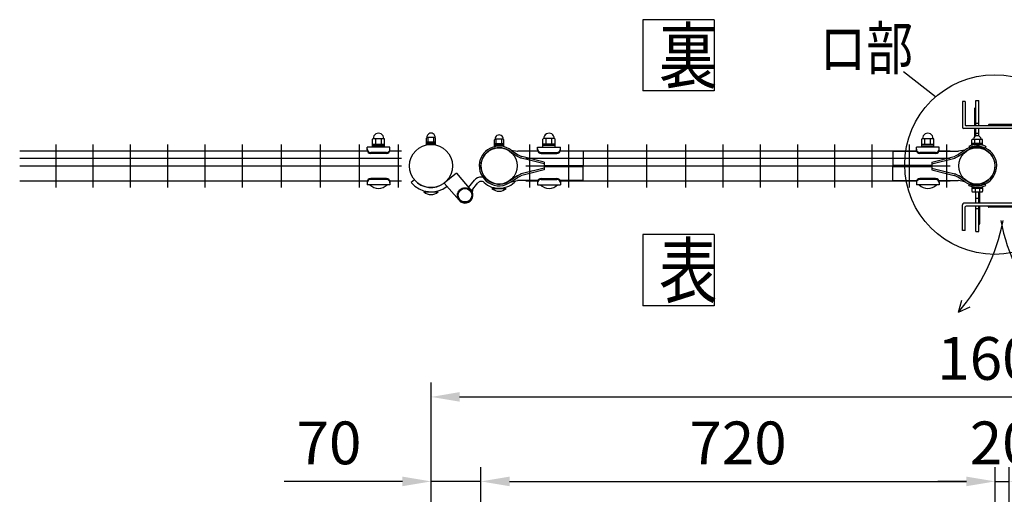
# Model space of a CAD drawing. Units: millimetres. Extents: x 76 to 7340, y 15 to 5300.
# Drawn here: x 433 to 1812, y 4634 to 5300 of the extents above; entities that cross this region are included whole.
import ezdxf

# ---------------------------------------------------------------- set-up
doc = ezdxf.new("R2010")
doc.units = ezdxf.units.MM
doc.header["$LTSCALE"] = 200
doc.header["$PDMODE"] = 33
doc.header["$PDSIZE"] = 1
for name, color, linetype in [('MOJI', 6, 'Continuous'), ('MOJI2', 1, 'Continuous'), ('SJC', 1, 'Continuous'), ('SUNPOU', 4, 'Continuous')]:
    doc.layers.add(name, color=color, linetype=linetype)
doc.styles.add('EXT08', font='ROMANS.shx', dxfattribs={"width": 0.8, "bigfont": 'EXTFONT.shx'})
doc.dimstyles.get("Standard").update_dxf_attribs({"dimtxt": 0.18, "dimasz": 0.18, "dimexe": 0.18, "dimexo": 0.0625, "dimgap": 0.09, "dimtad": 0, "dimtih": 1, "dimtoh": 1, "dimdec": 4, "dimzin": 0, "dimdsep": 46, "dimtxsty": 'Standard', "dimcen": 0.09, "dimadec": 0, "dimazin": 0, "dimtfac": 1, "dimtdec": 4, "dimtofl": 0, "dimtmove": 0, "dimatfit": 3, "dimfxl": 1, "dimtolj": 1, "dimtzin": 0, "dimarcsym": 0})

# ---------------------------------------------------------------- blocks, each defined once
blk = doc.blocks.new('*D13')
at = {"layer": 'DEFPOINTS', "color": 0}
for p in [(1079.4, 4652), (1009.4, 4483.7), (1079.4, 4483.7)]:
    blk.add_point(p, dxfattribs=at)
at = {"layer": 'SUNPOU', "color": 0, "lineweight": -2}
for p, q in [((1009.4, 4503.7), (1009.4, 4672)), ((1079.4, 4503.7), (1079.4, 4672)), ((969.4, 4652), (803.7, 4652)), ((1079.4, 4652), (1009.4, 4652)), ((1119.4, 4652), (1159.4, 4652))]:
    blk.add_line(p, q, dxfattribs=at)
at = {"layer": 'SUNPOU', "color": 0}
for points in [[(969.4, 4658.7), (969.4, 4645.3), (1009.4, 4652)], [(1119.4, 4658.7), (1119.4, 4645.3), (1079.4, 4652)]]:
    blk.add_solid(points, dxfattribs=at)
at = {"layer": 'SUNPOU', "color": 0, "insert": (866.5, 4706), "char_height": 60, "attachment_point": 5, "style": 'EXT08'}
blk.add_mtext('\\A1;70', dxfattribs=at)
blk = doc.blocks.new('*D14')
at = {"layer": 'DEFPOINTS', "color": 0}
for p in [(1799.4, 4652), (1079.4, 4483.7), (1799.4, 4483.7)]:
    blk.add_point(p, dxfattribs=at)
at = {"layer": 'SUNPOU', "color": 0, "lineweight": -2}
for p, q in [((1079.4, 4503.7), (1079.4, 4672)), ((1799.4, 4503.7), (1799.4, 4672)), ((1119.4, 4652), (1759.4, 4652))]:
    blk.add_line(p, q, dxfattribs=at)
at = {"layer": 'SUNPOU', "color": 0}
for points in [[(1119.4, 4658.7), (1119.4, 4645.3), (1079.4, 4652)], [(1759.4, 4658.7), (1759.4, 4645.3), (1799.4, 4652)]]:
    blk.add_solid(points, dxfattribs=at)
at = {"layer": 'SUNPOU', "color": 0, "insert": (1439.4, 4706), "char_height": 60, "attachment_point": 5, "style": 'EXT08'}
blk.add_mtext('\\A1;720', dxfattribs=at)
blk = doc.blocks.new('*D16')
at = {"layer": 'DEFPOINTS', "color": 0}
for p in [(1819.4, 4652), (1799.4, 4483.7), (1819.4, 4483.7)]:
    blk.add_point(p, dxfattribs=at)
at = {"layer": 'SUNPOU', "color": 0, "lineweight": -2}
for p, q in [((1799.4, 4503.7), (1799.4, 4672)), ((1819.4, 4503.7), (1819.4, 4672)), ((1759.4, 4652), (1719.4, 4652)), ((1799.4, 4652), (1819.4, 4652)), ((1859.4, 4652), (1899.4, 4652))]:
    blk.add_line(p, q, dxfattribs=at)
at = {"layer": 'SUNPOU', "color": 0}
for points in [[(1759.4, 4658.7), (1759.4, 4645.3), (1799.4, 4652)], [(1859.4, 4658.7), (1859.4, 4645.3), (1819.4, 4652)]]:
    blk.add_solid(points, dxfattribs=at)
at = {"layer": 'SUNPOU', "color": 0, "insert": (1809.4, 4706), "char_height": 60, "attachment_point": 5, "style": 'EXT08'}
blk.add_mtext('\\A1;20', dxfattribs=at)
blk = doc.blocks.new('*D17')
at = {"layer": 'DEFPOINTS', "color": 0}
for p in [(2609.4, 4770.5), (1009.4, 4483.7), (2609.4, 4483.7)]:
    blk.add_point(p, dxfattribs=at)
at = {"layer": 'SUNPOU', "color": 0, "lineweight": -2}
for p, q in [((1009.4, 4503.7), (1009.4, 4790.5)), ((2609.4, 4503.7), (2609.4, 4790.5)), ((1049.4, 4770.5), (2569.4, 4770.5))]:
    blk.add_line(p, q, dxfattribs=at)
at = {"layer": 'SUNPOU', "color": 0}
for points in [[(1049.4, 4777.2), (1049.4, 4763.9), (1009.4, 4770.5)], [(2569.4, 4777.2), (2569.4, 4763.9), (2609.4, 4770.5)]]:
    blk.add_solid(points, dxfattribs=at)
at = {"layer": 'SUNPOU', "color": 0, "insert": (1809.4, 4824.5), "char_height": 60, "attachment_point": 5, "style": 'EXT08'}
blk.add_mtext('\\A1;1600', dxfattribs=at)

msp = doc.modelspace()

# ---------------------------------------------------------------- linework, layer by layer
at = {"layer": 'MOJI'}
for p, q in [((927.38567, 5120.90204), (927.38567, 5131.90204)), ((928.38567, 5132.90204), (943.38567, 5132.90204)), ((931.88567, 5124.90204), (931.88567, 5132.90204)), ((939.88567, 5124.90204), (939.88567, 5132.90204)), ((944.38567, 5120.90204), (944.38567, 5131.90204)), ((1002.88567, 5124.70648), (1002.88567, 5133.40648)), ((1015.13567, 5134.40648), (1003.63567, 5134.40648)), ((1005.38567, 5127.90648), (1005.38567, 5134.40648)), ((1013.38567, 5127.90648), (1013.38567, 5134.40648)), ((1015.88567, 5124.70648), (1015.88567, 5133.40648)), ((1098.28591, 5122.15204), (1098.28591, 5130.85204)), ((1110.53591, 5131.85204), (1099.03591, 5131.85204)), ((1100.78591, 5125.35204), (1100.78591, 5131.85204)), ((1108.78591, 5125.35204), (1108.78591, 5131.85204)), ((1111.28591, 5122.15204), (1111.28591, 5130.85204)), ((1166.20564, 5120.90204), (1166.20564, 5131.90204)), ((1182.20564, 5132.90204), (1167.20564, 5132.90204)), ((1170.70564, 5124.90204), (1170.70564, 5132.90204)), ((1178.70564, 5124.90204), (1178.70564, 5132.90204)), ((1183.20564, 5120.90204), (1183.20564, 5131.90204)), ((1696.77562, 5120.82046), (1696.77562, 5131.82046)), ((1697.77562, 5132.82046), (1712.77562, 5132.82046)), ((1701.27562, 5124.82046), (1701.27562, 5132.82046)), ((1709.27562, 5124.82046), (1709.27562, 5132.82046)), ((1713.77562, 5120.82046), (1713.77562, 5131.82046)), ((951.88567, 5120.90204), (919.88567, 5120.90204)), ((919.88567, 5116.90204), (919.88567, 5120.90204)), ((927.38567, 5124.90204), (944.38567, 5124.90204)), ((927.38567, 5122.90204), (944.38567, 5122.90204)), ((944.38567, 5120.90204), (927.38567, 5120.90204)), ((951.88567, 5116.90204), (951.88567, 5120.90204)), ((1015.88567, 5127.90648), (1002.88567, 5127.90648)), ((1015.88567, 5126.30648), (1002.88567, 5126.30648)), ((1015.88567, 5124.70648), (1002.88567, 5124.70648)), ((1111.28591, 5125.35204), (1098.28591, 5125.35204)), ((1111.28591, 5123.75204), (1098.28591, 5123.75204)), ((1111.28591, 5122.15204), (1098.28591, 5122.15204)), ((1158.70564, 5120.90204), (1190.70564, 5120.90204)), ((1158.70564, 5116.90204), (1158.70564, 5120.90204)), ((1183.20564, 5124.90204), (1166.20564, 5124.90204)), ((1183.20564, 5122.90204), (1166.20564, 5122.90204)), ((1166.20564, 5120.90204), (1183.20564, 5120.90204)), ((1190.70564, 5116.90204), (1190.70564, 5120.90204)), ((1721.27562, 5120.82046), (1689.27562, 5120.82046)), ((1689.27562, 5116.82046), (1689.27562, 5120.82046)), ((1696.77562, 5124.82046), (1713.77562, 5124.82046)), ((1696.77562, 5122.82046), (1713.77562, 5122.82046)), ((1713.77562, 5120.82046), (1696.77562, 5120.82046)), ((1721.27562, 5116.82046), (1721.27562, 5120.82046)), ((946.88567, 5113.25442), (924.88567, 5113.25442)), ((946.88567, 5111.90204), (924.88567, 5111.90204)), ((1120.36901, 5114.64095), (1129.54263, 5108.47369)), ((1121.71349, 5116.50852), (1130.30504, 5115.05016)), ((1121.71349, 5116.50852), (1130.69361, 5110.47135)), ((1130.18287, 5108.1037), (1134.58209, 5105.94486)), ((1159.09327, 5114.97176), (1131.00902, 5114.97176)), ((1131.33918, 5110.09828), (1135.37101, 5108.11972)), ((1147.23577, 5102.65674), (1135.65981, 5105.55073)), ((1167.65267, 5099.92331), (1136.46007, 5107.72146)), ((1163.70564, 5113.25442), (1185.70564, 5113.25442)), ((1163.70564, 5111.90204), (1185.70564, 5111.90204)), ((1222.48567, 5114.97176), (1190.31802, 5114.97176)), ((1222.48567, 5114.97176), (1222.48567, 5095.20176)), ((1656.28535, 5114.97133), (1656.28535, 5095.20133)), ((1656.28535, 5114.97133), (1689.63011, 5114.97133)), ((1716.27562, 5113.17284), (1694.27562, 5113.17284)), ((1716.27562, 5111.82046), (1694.27562, 5111.82046)), ((1711.11835, 5099.92287), (1742.31094, 5107.72102)), ((1711.11835, 5097.55209), (1743.1112, 5105.5503)), ((1720.92112, 5114.97133), (1747.76199, 5114.97133)), ((1747.43184, 5110.09784), (1743.4, 5108.11929)), ((1748.92099, 5108.26661), (1744.18892, 5105.94443)), ((1757.05813, 5116.50848), (1748.0774, 5110.47091)), ((1757.05813, 5116.50848), (1748.46597, 5115.04972)), ((1758.4026, 5114.6409), (1748.92099, 5108.26661)), ((1077.45817, 5099.56132), (1079.71906, 5099.139)), ((1167.65267, 5091.36044), (1135.65981, 5083.36223)), ((1167.65267, 5097.50176), (1147.23577, 5102.65674)), ((1167.65267, 5099.87394), (1167.65267, 5095.20176)), ((1167.65267, 5095.20176), (1222.48567, 5095.20176)), ((1167.65267, 5093.7112), (1167.65267, 5089.03902)), ((1167.65267, 5093.7112), (1222.48567, 5093.7112)), ((1222.48567, 5073.9412), (1222.48567, 5093.7112)), ((1711.11835, 5095.20133), (1656.28535, 5095.20133)), ((1656.28535, 5073.94077), (1656.28535, 5093.71077)), ((1656.28535, 5093.71077), (1711.11835, 5093.71077)), ((1711.11835, 5099.87351), (1711.11835, 5095.20133)), ((1711.11835, 5093.71077), (1711.11835, 5089.03859)), ((1711.11835, 5091.41077), (1731.53524, 5086.25579)), ((1801.31295, 5099.56089), (1799.05205, 5099.13856)), ((946.88567, 5077.00204), (924.88567, 5077.00204)), ((946.88567, 5075.64966), (924.88567, 5075.64966)), ((1045.09197, 5084.29056), (1027.90618, 5070.53885)), ((1045.09197, 5084.29056), (1065.33335, 5060.53562)), ((1120.36901, 5074.27245), (1129.54251, 5080.43061)), ((1121.71349, 5072.40488), (1130.69347, 5078.43295)), ((1125.53746, 5079.80988), (1127.03773, 5078.751)), ((1130.18287, 5080.80927), (1134.58209, 5082.96811)), ((1131.33918, 5078.81469), (1135.37101, 5080.79324)), ((1147.79621, 5084.02554), (1136.46007, 5081.19151)), ((1151.69567, 5087.38228), (1147.23577, 5086.25622)), ((1167.65267, 5089.03902), (1147.79621, 5084.02554)), ((1163.70564, 5077.00204), (1185.70564, 5077.00204)), ((1163.70564, 5075.64966), (1185.70564, 5075.64966)), ((1716.27562, 5076.92046), (1694.27562, 5076.92046)), ((1716.27562, 5075.56808), (1694.27562, 5075.56808)), ((1711.11835, 5089.03859), (1730.9748, 5084.02511)), ((1730.9748, 5084.02511), (1742.31094, 5081.19108)), ((1731.53524, 5086.25579), (1743.1112, 5083.3618)), ((1747.43184, 5078.81425), (1743.4, 5080.79281)), ((1748.58814, 5080.80884), (1744.18892, 5082.96767)), ((1757.05762, 5072.40444), (1748.07754, 5078.43251)), ((1758.4021, 5074.27202), (1749.2285, 5080.43018)), ((919.88567, 5072.00204), (919.88567, 5068.00204)), ((951.88567, 5068.00204), (919.88567, 5068.00204)), ((947.88567, 5068.00204), (923.88567, 5068.00204)), ((951.88567, 5072.00204), (951.88567, 5068.00204)), ((986.21282, 5075.01216), (981.61656, 5071.15543)), ((1027.90618, 5070.53885), (1048.58798, 5046.26704)), ((1062.0796, 5064.35417), (1070.34626, 5074.41212)), ((1065.99808, 5059.6723), (1074.98154, 5070.60237)), ((1094.78567, 5063.05648), (1114.78567, 5063.05648)), ((1121.71349, 5072.40488), (1130.30487, 5073.85414)), ((1159.09699, 5073.9412), (1131.00902, 5073.9412)), ((1158.70564, 5072.00204), (1158.70564, 5068.00204)), ((1158.70564, 5068.00204), (1190.70564, 5068.00204)), ((1162.70564, 5068.00204), (1186.70564, 5068.00204)), ((1222.48567, 5073.9412), (1190.31429, 5073.9412)), ((1190.70564, 5072.00204), (1190.70564, 5068.00204)), ((1656.28535, 5073.94077), (1689.70196, 5073.94077)), ((1689.27562, 5071.92046), (1689.27562, 5067.92046)), ((1721.27562, 5067.92046), (1689.27562, 5067.92046)), ((1717.27562, 5067.92046), (1693.27562, 5067.92046)), ((1720.84928, 5073.94077), (1747.76199, 5073.94077)), ((1721.27562, 5071.92046), (1721.27562, 5067.92046)), ((1757.05762, 5072.40444), (1748.46614, 5073.85371)), ((999.38567, 5058.20648), (1019.38567, 5058.20648))]:
    msp.add_line(p, q, dxfattribs=at)
for centre, radius in [((1009.38567, 5094.45648), 30.25), ((1104.78567, 5094.45648), 25.4), ((1773.98562, 5094.45627), 25.4), ((1056.96067, 5053.40133), 10.5), ((1056.96067, 5053.40133), 9.5)]:
    msp.add_circle(centre, radius, dxfattribs=at)
for centre, radius, start, end in [((928.38567, 5131.90204), 1, 90, 180), ((935.88567, 5133.14787), 7.25417, 358.05795614, 181.94204386), ((943.38567, 5131.90204), 1, 0, 90), ((1003.88567, 5133.40648), 1, 90, 180), ((1009.38567, 5134.72903), 5.75904, 356.78939182, 183.21060818), ((1014.88567, 5133.40648), 1, 0, 90), ((1099.28591, 5130.85204), 1, 90, 180), ((1104.78591, 5132.17458), 5.75904, 356.78939182, 183.21060818), ((1110.28591, 5130.85204), 1, 0, 90), ((1167.20564, 5131.90204), 1, 90, 180), ((1174.70564, 5133.14787), 7.25417, 358.05795614, 181.94204386), ((1182.20564, 5131.90204), 1, 0, 90), ((1697.77562, 5131.82046), 1, 90, 180), ((1705.27562, 5133.06629), 7.25417, 358.05795614, 181.94204386), ((1712.77562, 5131.82046), 1, 0, 90), ((924.88567, 5118.25442), 5, 180, 270), ((924.88567, 5116.90204), 5, 180, 270), ((946.88567, 5118.25442), 5, 270, 0), ((946.88567, 5116.90204), 5, 270, 0), ((1104.78549, 5094.4567), 27.8, 52.48848415, 169.41934314), ((1104.78549, 5094.4567), 25.5, 52.32958674, 169.41934314), ((1163.70564, 5118.25442), 5, 180, 270), ((1163.70564, 5116.90204), 5, 180, 270), ((1185.70564, 5118.25442), 5, 270, 0), ((1185.70564, 5116.90204), 5, 270, 0), ((1694.27562, 5118.17284), 5, 180, 270), ((1716.27562, 5118.17284), 5, 270, 0), ((1773.98562, 5094.45627), 27.8, 10.58065686, 127.51018085), ((1773.98562, 5094.45627), 25.5, 10.58065686, 127.67041326), ((1131.45327, 5111.04072), 3.2, 233.34043368, 246.60920036), ((1131.00902, 5118.17176), 3.2, 257.29139432, 270), ((1133.76218, 5115.03579), 5.5, 236.08833089, 243.86130315), ((1136.20219, 5108.70443), 3.2, 239.58343454, 260.24162515), ((1137.79401, 5113.05724), 5.5, 243.86130315, 255.96375653), ((1694.27562, 5116.82046), 5, 180, 270), ((1716.27562, 5116.82046), 5, 270, 0), ((1740.977, 5113.05681), 5.5, 284.03624347, 296.13869685), ((1742.56882, 5108.704), 3.2, 279.75837485, 300.41656546), ((1745.00883, 5115.03536), 5.5, 296.13869685, 303.91166911), ((1747.76199, 5118.17133), 3.2, 270, 282.70860568), ((1104.78549, 5094.4567), 27.8, 169.41934314, 307.51151585), ((1104.78549, 5094.4567), 25.5, 169.41934314, 307.67041326), ((1773.98562, 5094.45627), 27.8, 232.48848415, 10.58065686), ((1773.98562, 5094.45627), 25.5, 232.32958674, 10.58065686), ((924.88567, 5072.00204), 5, 90, 180), ((924.88567, 5070.64966), 5, 90, 180), ((946.88567, 5072.00204), 5, 0, 90), ((946.88567, 5070.64966), 5, 0, 90), ((1079.61682, 5066.79262), 12, 87.79815048, 140.58312788), ((1079.61682, 5066.79262), 12, 78.63857008, 87.79815048), ((1079.61682, 5066.79262), 12, 47.70376644, 53.80753286), ((1104.78567, 5094.45648), 25.4, 227.70376644, 324.78558588), ((1131.45327, 5077.87225), 3.2, 113.39079964, 126.65956632), ((1133.76218, 5073.87717), 5.5, 116.13869685, 123.91166911), ((1136.20219, 5080.20853), 3.2, 99.75837485, 120.41656546), ((1137.79401, 5075.85573), 5.5, 104.03624347, 116.13869685), ((1163.70564, 5072.00204), 5, 90, 180), ((1163.70564, 5070.64966), 5, 90, 180), ((1185.70564, 5072.00204), 5, 0, 90), ((1185.70564, 5070.64966), 5, 0, 90), ((1694.27562, 5071.92046), 5, 90, 180), ((1694.27562, 5070.56808), 5, 90, 180), ((1716.27562, 5071.92046), 5, 0, 90), ((1716.27562, 5070.56808), 5, 0, 90), ((1740.977, 5075.85529), 5.5, 63.86130315, 75.96375653), ((1742.56882, 5080.2081), 3.2, 59.58343454, 80.24162515), ((1745.00883, 5073.87674), 5.5, 56.08833089, 63.86130315), ((1747.31774, 5077.87182), 3.2, 53.34043368, 66.60920036), ((935.88567, 5079.90204), 16.9, 224.7602701, 315.2397299), ((1009.38567, 5094.45648), 36.25, 220, 308.19637571), ((1009.38567, 5094.45648), 30.25, 220, 307.7522449), ((1061.40922, 5062.35734), 3, 65.06064007, 93.43639171), ((1079.61682, 5066.79262), 6, 47.70376644, 140.58312788), ((1104.78567, 5094.45648), 31.4, 227.70376644, 318.11527574), ((1104.78567, 5073.55648), 14.5, 226.39718103, 313.60281897), ((1131.00902, 5070.7412), 3.2, 90, 102.70860568), ((1174.70564, 5079.90204), 16.9, 224.7602701, 315.2397299), ((1705.27562, 5079.82046), 16.9, 224.7602701, 315.2397299), ((1747.76199, 5070.74077), 3.2, 77.29139432, 90), ((1009.38567, 5068.70648), 14.5, 226.39718103, 313.60281897), ((1056.96067, 5053.40133), 11, 220.43403535, 40.43403535), ((1064.88565, 5059.50006), 3, 319.11746232, 36.10558325)]:
    msp.add_arc(centre, radius, start, end, dxfattribs=at)
at = {"layer": 'MOJI2'}
for p, q in [((1772.61139, 5186.27782), (1776.61139, 5186.27782)), ((1772.61139, 5150.85605), (1772.61139, 5186.27782)), ((1776.61139, 5150.85605), (1776.61139, 5186.27782)), ((1753.78544, 5184.85605), (1753.78544, 5148.85605)), ((1757.78544, 5184.85605), (1753.78544, 5184.85605)), ((1757.78544, 5184.85605), (1757.78544, 5151.85605)), ((1771.11139, 5150.85605), (1771.11139, 5175.27782)), ((1772.11139, 5176.27782), (1772.61139, 5176.27782)), ((1772.11139, 5164.27782), (1772.61139, 5164.27782)), ((1864.78544, 5146.85605), (1755.78544, 5146.85605)), ((1864.78544, 5150.85605), (1758.78544, 5150.85605)), ((1771.11139, 5135.65605), (1771.11139, 5146.85605)), ((1772.61139, 5154.27782), (1776.61139, 5154.27782)), ((1772.61139, 5136.53135), (1772.61139, 5146.85605)), ((1776.61139, 5136.53135), (1776.61139, 5146.85605)), ((1789.78544, 5151.35605), (1789.78544, 5150.85605)), ((1859.78544, 5152.35605), (1790.78544, 5152.35605)), ((1767.11139, 5124.45605), (1767.11139, 5130.90605)), ((1768.11139, 5131.90605), (1781.11139, 5131.90605)), ((1771.11139, 5126.45605), (1771.11139, 5131.90605)), ((1772.61139, 5140.27782), (1776.61139, 5140.27782)), ((1778.11139, 5126.45605), (1778.11139, 5131.90605)), ((1782.11139, 5124.45605), (1782.11139, 5130.90605)), ((1762.61139, 5121.75427), (1763.59474, 5118.89783)), ((1767.11139, 5126.45605), (1782.11139, 5126.45605)), ((1767.11139, 5125.45605), (1782.11139, 5125.45605)), ((1767.11139, 5124.45605), (1782.11139, 5124.45605)), ((1786.61139, 5121.75427), (1785.62804, 5118.89783)), ((1762.61139, 5067.15783), (1763.59474, 5070.01427)), ((1767.11139, 5064.45605), (1782.11139, 5064.45605)), ((1767.11139, 5064.45605), (1767.11139, 5059.00605)), ((1767.11139, 5063.45605), (1782.11139, 5063.45605)), ((1771.61139, 5063.45605), (1771.61139, 5058.00605)), ((1777.61139, 5063.45605), (1777.61139, 5058.00605)), ((1782.11139, 5064.45605), (1782.11139, 5059.00605)), ((1786.61139, 5067.15783), (1785.62804, 5070.01427)), ((1768.11139, 5058.00605), (1781.11139, 5058.00605)), ((1772.61139, 5042.05605), (1772.61139, 5058.00605)), ((1776.61139, 5048.59593), (1772.61139, 5048.59593)), ((1776.61139, 5042.05605), (1776.61139, 5058.00605)), ((1778.11139, 5042.05605), (1778.11139, 5058.00605)), ((1753.78544, 5004.05605), (1753.78544, 5040.05605)), ((1864.78544, 5042.05605), (1755.78544, 5042.05605)), ((1757.78544, 5004.05605), (1757.78544, 5037.05605)), ((1864.78544, 5038.05605), (1758.78544, 5038.05605)), ((1772.61139, 5002.59593), (1772.61139, 5038.05605)), ((1772.61139, 5034.59593), (1776.61139, 5034.59593)), ((1776.61139, 5002.59593), (1776.61139, 5038.05605)), ((1778.11139, 5013.59593), (1778.11139, 5038.05605)), ((1789.78544, 5037.55605), (1789.78544, 5038.05605)), ((1859.78544, 5036.55605), (1790.78544, 5036.55605)), ((1776.61139, 5024.59593), (1777.11139, 5024.59593)), ((1776.61139, 5012.59593), (1777.11139, 5012.59593)), ((1757.78544, 5004.05605), (1753.78544, 5004.05605)), ((1772.61139, 5002.59593), (1776.61139, 5002.59593))]:
    msp.add_line(p, q, dxfattribs=at)
for centre, radius, start, end in [((1772.11139, 5175.27782), 1, 90, 180), ((1772.11139, 5165.27782), 1, 180, 270), ((1755.78544, 5148.85605), 2, 180, 270), ((1758.78544, 5151.85605), 1, 180, 270), ((1790.78544, 5151.35605), 1, 90, 180), ((1768.11139, 5130.90605), 1, 90, 180), ((1774.61139, 5131.38105), 5.525, 5.45262199, 174.54737801), ((1772.11139, 5135.27782), 1, 93.5833881, 151.78158134), ((1781.11139, 5130.90605), 1, 0, 90), ((1774.61139, 5096.45605), 28, 64.62306647, 115.37693353), ((1774.61139, 5096.45605), 25, 63.85361482, 116.14638518), ((1774.61139, 5092.45605), 28, 244.62306647, 295.37693353), ((1774.61139, 5092.45605), 25, 243.85361482, 296.14638518), ((1768.11139, 5059.00605), 1, 180, 270), ((1781.11139, 5059.00605), 1, 270, 0), ((1755.78544, 5040.05605), 2, 90, 180), ((1758.78544, 5037.05605), 1, 90, 180), ((1790.78544, 5037.55605), 1, 180, 270), ((1777.11139, 5023.59593), 1, 0, 90), ((1777.11139, 5013.59593), 1, 270, 0)]:
    msp.add_arc(centre, radius, start, end, dxfattribs=at)
at = {"layer": 'SJC'}
for p, q in [((483.63337, 5124.45627), (483.63337, 5064.45627)), ((535.84337, 5124.45627), (535.84337, 5064.45627)), ((588.05337, 5124.45627), (588.05337, 5064.45627)), ((640.26337, 5124.45627), (640.26337, 5064.45627)), ((692.47337, 5124.45627), (692.47337, 5064.45627)), ((744.68337, 5124.45627), (744.68337, 5064.45627)), ((799.31337, 5124.45627), (799.31337, 5064.45627)), ((853.94337, 5124.45627), (853.94337, 5064.45627)), ((908.57337, 5124.45627), (908.57337, 5064.45627)), ((963.20337, 5124.45627), (963.20337, 5064.45627)), ((1147.39069, 5124.45627), (1147.39069, 5064.45627)), ((1202.02069, 5124.45627), (1202.02069, 5064.45627)), ((1256.65069, 5124.45627), (1256.65069, 5064.45627)), ((1311.28069, 5124.45627), (1311.28069, 5064.45627)), ((1365.91069, 5124.45627), (1365.91069, 5064.45627)), ((1418.12069, 5124.45627), (1418.12069, 5064.45627)), ((1470.33069, 5124.45627), (1470.33069, 5064.45627)), ((1522.54069, 5124.45627), (1522.54069, 5064.45627)), ((1574.75069, 5124.45627), (1574.75069, 5064.45627)), ((1626.96069, 5124.45627), (1626.96069, 5064.45627)), ((1679.17069, 5124.45627), (1679.17069, 5064.45627)), ((1731.38069, 5124.45627), (1731.38069, 5064.45627)), ((433.22337, 5115.45627), (920.09926, 5115.45627)), ((433.22337, 5105.45627), (968.20337, 5105.45627)), ((951.67208, 5115.45627), (968.20337, 5115.45627)), ((1142.39069, 5115.45627), (1158.91923, 5115.45627)), ((1142.39069, 5105.45627), (1736.38069, 5105.45627)), ((1190.49205, 5115.45627), (1689.46532, 5115.45627)), ((1721.08592, 5115.45627), (1736.38069, 5115.45627)), ((433.22337, 5094.45627), (968.20337, 5094.45627)), ((1142.39069, 5094.45627), (1736.38069, 5094.45627)), ((433.22337, 5073.45627), (920.10182, 5073.45627)), ((951.66952, 5073.45627), (968.20337, 5073.45627)), ((1142.39069, 5073.45627), (1158.92179, 5073.45627)), ((1190.48949, 5073.45627), (1689.51733, 5073.45627)), ((1721.03391, 5073.45627), (1736.38069, 5073.45627))]:
    msp.add_line(p, q, dxfattribs=at)
at = {"layer": 'SUNPOU'}
for p, q in [((1306.04812, 5299.6234), (1306.04812, 5199.6234)), ((1406.04812, 5299.6234), (1406.04812, 5199.6234)), ((1716.19954, 5191.54207), (1671.04406, 5226.41254)), ((1306.04808, 4998.46087), (1306.04808, 4898.46087)), ((1406.04808, 4998.46087), (1406.04808, 4898.46087)), ((1748.16463, 4889.41902), (1753.1303, 4906.36861)), ((1748.16463, 4889.41902), (1764.68503, 4896.63232))]:
    msp.add_line(p, q, dxfattribs=at)
for points in [[(1406.04812, 5299.6234), (1306.04812, 5299.6234)], [(1406.04812, 5199.6234), (1306.04812, 5199.6234)], [(1406.04808, 4998.46087), (1306.04808, 4998.46087)], [(1406.04808, 4898.46087), (1306.04808, 4898.46087)]]:
    msp.add_lwpolyline(points, dxfattribs=at)
msp.add_circle((1798.8785, 5096.4592), 126.00224, dxfattribs=at)
for centre, start, end in [((1541.51971, 5069.45684), 318.9362376, 349.11884582), ((2076.59656, 5069.45684), 190.88115418, 221.0637624)]:
    msp.add_arc(centre, 274.0725, start, end, dxfattribs=at)

# ---------------------------------------------------------------- texts
at = {"layer": 'SUNPOU', "style": 'EXT08', "width": 0.8}
for s, height, p in [('裏', 75, (1328.67894, 5211.17811)), ('ロ部', 60, (1553.50315, 5229.56129)), ('表', 75, (1328.6789, 4910.01558))]:
    msp.add_text(s, height=height, dxfattribs=at).set_placement(p)

# ---------------------------------------------------------------- dimensions: what is measured, and where the dimension line sits
at = {"layer": 'SUNPOU'}
for base, p1, p2, override, picture, middle in [((2609.38567, 4770.54638), (1009.38567, 4483.70489), (2609.38567, 4483.70489), {"dimscale": 20, "dimtxt": 3, "dimasz": 2, "dimexe": 1, "dimexo": 1, "dimgap": 1.2, "dimtad": 1, "dimtih": 0, "dimtoh": 0, "dimzin": 8, "dimtxsty": 'EXT08', "dimtix": 1, "dimtofl": 1, "dimtvp": 0.072}, '*D17', (1809.38567, 4824.54638)), ((1799.38567, 4651.98434), (1079.38567, 4483.70489), (1799.38567, 4483.70489), {"dimscale": 20, "dimtxt": 3, "dimasz": 2, "dimexe": 1, "dimexo": 1, "dimgap": 1.2, "dimtad": 1, "dimtih": 0, "dimtoh": 0, "dimzin": 8, "dimtxsty": 'EXT08', "dimtix": 1, "dimtofl": 1, "dimtvp": 0.072}, '*D14', (1439.38567, 4705.98434)), ((1819.38567, 4651.98434), (1799.38567, 4483.70489), (1819.38567, 4483.70489), {"dimscale": 20, "dimtxt": 3, "dimasz": 2, "dimexe": 1, "dimexo": 1, "dimgap": 1.2, "dimtad": 1, "dimtih": 0, "dimtoh": 0, "dimdec": 1, "dimzin": 8, "dimtxsty": 'EXT08', "dimtix": 1, "dimtofl": 1, "dimtvp": 0.072}, '*D16', (1809.38567, 4705.98434))]:
    dim = msp.add_linear_dim(base=base, p1=p1, p2=p2, dimstyle='STANDARD', override=override, dxfattribs=at)
    dim.commit()
    dim.dimension.update_dxf_attribs({"geometry": picture, "text_midpoint": middle})
dim = msp.add_linear_dim(base=(1079.38567, 4651.98434), p1=(1009.38567, 4483.70489), p2=(1079.38567, 4483.70489), dimstyle='STANDARD', override={"dimscale": 20, "dimtxt": 3, "dimasz": 2, "dimexe": 1, "dimexo": 1, "dimgap": 1.2, "dimtad": 1, "dimtih": 0, "dimtoh": 0, "dimzin": 8, "dimtxsty": 'EXT08', "dimtix": 1, "dimtofl": 1, "dimtvp": 0.072}, dxfattribs=at)
dim.commit()
dim.dimension.update_dxf_attribs({"geometry": '*D13', "text_midpoint": (866.52852, 4651.98434), "dimtype": 160})

doc.saveas('drawing.dxf')
